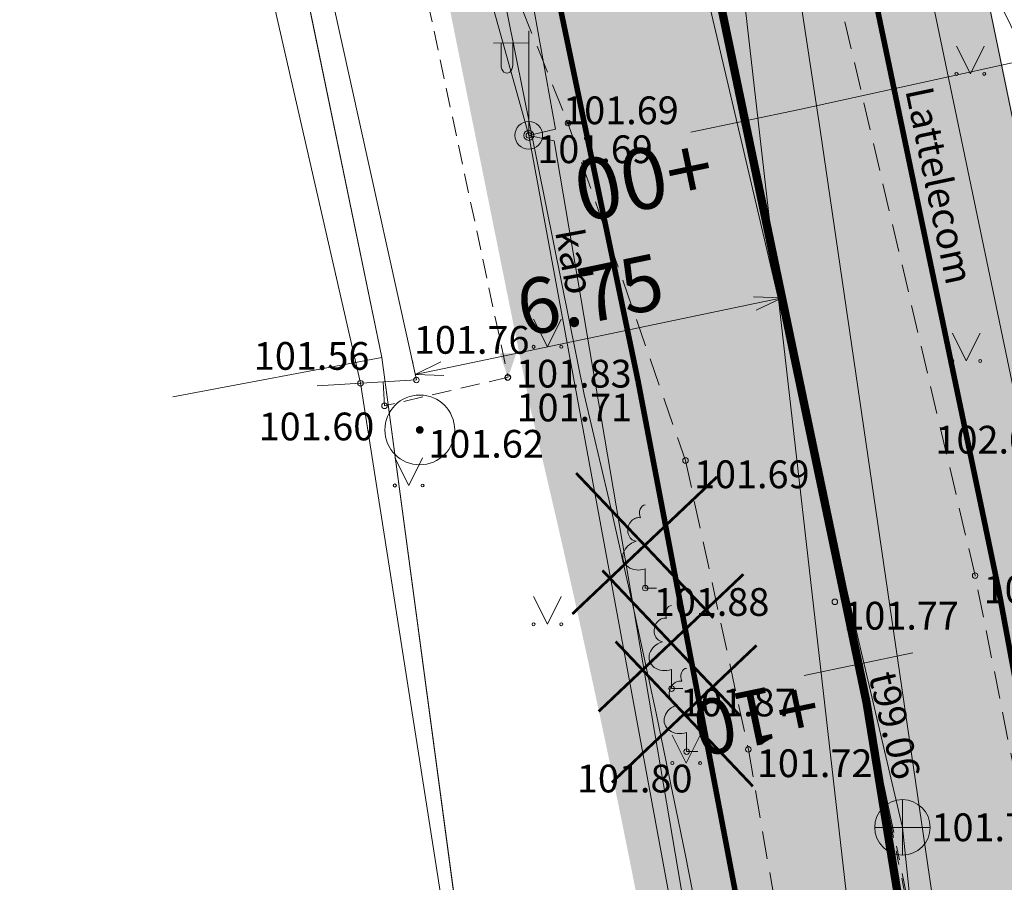
# Model space of a CAD drawing. Units: metres. Extents: x 655498 to 657270, y 197334 to 199107.
# Drawn here: x 655980 to 655998, y 198060 to 198076 of the extents above; entities that cross this region are included whole.
import ezdxf
from ezdxf.enums import TextEntityAlignment as Align

# ---------------------------------------------------------------- set-up
doc = ezdxf.new("R2010")
doc.units = ezdxf.units.M
doc.header["$MEASUREMENT"] = 0
for name, pattern in [('926', [4, 1, -3]), ('ADTI_2', [0.75, 0.5, -0.25]), ('CENTER', [2, 1.25, -0.25, 0.25, -0.25])]:
    doc.linetypes.add(name, pattern=pattern)
for name, color, linetype, lineweight in [('0_borti', 7, 'Continuous', 0), ('0_hatch', 7, 'Continuous', 15), ('ROBZ_PROJ_####_####_#', 4, 'ADTI_1', 20)]:
    doc.layers.add(name, color=color, linetype=linetype, lineweight=lineweight)
doc.layers.add('0_C3D_Trases_Labels _Cesu', color=6, linetype='Continuous')
doc.layers.add('0_MARKEJUMS', color=1, linetype='Continuous')
for name, color, linetype, lineweight, true_color in [('APGR_SARK_####_####_#', 1, 'Continuous', 20, 0xff0000), ('APGS_ELEM_####_####_#', 7, 'Continuous', 9, 0xfe005e), ('APGS_VADP_NEDR_####_#', 7, 'APGS_VADP_NEDR', 9, 0xc0c0c0), ('APGS_VADV_ZSPR_####_#', 7, 'APGS_VADV_ZSPR', 9, 0xfe005e), ('APGS_VADV_ZSPR_TKST_#', 7, 'Continuous', 9, 0xfe005e), ('BUVE_BDET_####_####_#', 7, 'Continuous', 9, 0x009696), ('CELI_CAPM_####_####_#', 7, 'ADTI_2', 20, 0xd200d2), ('CELI_CMAL_####_####_#', 7, 'ADTI_2', 9, 0xd200d2), ('NORB_ZOGS_MBST_####_#', 7, 'NORB_ZOGS_MBST', 9, 0xe1e100), ('RAMI_UZMR_####_####_#', 7, 'RAMI_UZMR', 9, 0xa500a5), ('RELJ_AATZ_####_TKST_#', 7, 'Continuous', 9, 0x000000), ('RELJ_ELEM_####_####_#', 7, 'Continuous', 20, 0x000000), ('ROBZ_ELEM_####_####_#', 7, 'Continuous', 9, 0x000000), ('ROBZ_UZMR_####_####_#', 4, 'Continuous', 20, 0x00ffff), ('SAKK_KKAN_####_####_#', 5, 'SAKK_KKAN', 9, 0x0000ff), ('SAKK_KKAN_####_TKST_#', 5, 'Continuous', 9, 0x0000ff), ('SKAN_ELEM_####_####_#', 7, 'Continuous', 9, 0xb46600), ('SKAN_ELEM_PAST_TKST_#', 7, 'Continuous', 9, 0xb46600), ('SKAN_VADP_PAST_####_I', 7, 'SKAN_VADP_PAST', 9, 0xb46600), ('SKAN_VADP_PAST_TKST_I', 7, 'Continuous', 9, 0xb46600), ('TERT_ELEM_####_####_#', 7, 'Continuous', 9, 0xffffff), ('TERT_KONT_####_####_#', 7, 'ADTI_1', 20, 0x000000), ('UDTK_VADP_UDEN_####_#', 7, 'UDTK_VADP_UDEN', 9, 0x00fea0)]:
    doc.layers.add(name, color=color, linetype=linetype, lineweight=lineweight, true_color=true_color)
doc.layers.get('0').freeze()
doc.styles.add('EDB_Civil3D', font='calibri.ttf')
doc.styles.get("Standard").update_dxf_attribs({"font": 'txt.shx'})
doc.styles.add('Style-Arial', font='arial.ttf')
doc.styles.add('Tahoma_05_CB', font='tahoma.ttf', dxfattribs={"height": 0.5})
doc.styles.add('Tahoma_05_LB', font='tahoma.ttf', dxfattribs={"height": 0.5})
doc.styles.add('Tahoma_05_LT', font='tahoma.ttf', dxfattribs={"height": 0.5})
doc.linetypes.add('ADTI_1', pattern='A,0,-0.05,[108,_LV_TOPO_2012.shx,S=0.1,R=0,X=0,Y=0],-0.6', length=0.65)
doc.linetypes.add('APGS_VADP_NEDR', pattern='A,0.1,-0.4,0.1,-0.4,0.1,-0.75,[108,_LV_TOPO_2012.shx,S=0.15,R=0,X=0,Y=0],-0.75,0.1,-0.4,0.1,-0.4', length=3.6)
doc.linetypes.add('APGS_VADV_ZSPR', pattern='A,4.25,[104,_LV_TOPO_2012.shx,S=0,R=0,X=0,Y=0],8,[104,_LV_TOPO_2012.shx,S=0,R=180,X=0,Y=0],4.25', length=16.5)
doc.linetypes.add('NORB_ZOGS_MBST', pattern='A,1.5,[108,_LV_TOPO_2012.shx,S=0.4,R=0,X=0,Y=0],1.5,-0.25,[128,_LV_TOPO_2012.shx,S=0,R=0,X=0,Y=0],-0.25', length=3.5)
doc.linetypes.add('RAMI_UZMR', pattern='A,2.5,-2.5,2.5,-2.5,[38,dgnlstyle.shx,S=0.032762,R=0,X=0,Y=0],-2.5', length=12.5)
doc.linetypes.add('SAKK_KKAN', pattern='A,5,-0.5,[139,_LV_TOPO_2012.shx,S=0,R=0,X=0,Y=0],-0.5,5', length=11)
doc.linetypes.add('SKAN_VADP_PAST', pattern='A,7.5,-0.3,[125,_LV_TOPO_2012.shx,S=0,R=0,X=0,Y=0],-0.3,7.5', length=15.6)
doc.linetypes.add('UDTK_VADP_UDEN', pattern='A,7.5,-0.3,[145,_LV_TOPO_2012.shx,S=0,R=0,X=0,Y=0],-0.3,7.5', length=15.6)
doc.dimstyles.get("Standard").update_dxf_attribs({"dimtxt": 0.18, "dimasz": 0.18, "dimexe": 0.18, "dimexo": 0.0625, "dimgap": 0.09, "dimtad": 0, "dimtih": 1, "dimtoh": 1, "dimdec": 4, "dimzin": 0, "dimdsep": 46, "dimtxsty": 'Standard', "dimcen": 0.09, "dimadec": 0, "dimazin": 0, "dimtfac": 1, "dimtdec": 4, "dimtofl": 0, "dimtmove": 0, "dimatfit": 3, "dimfxl": 0, "dimtolj": 1, "dimtzin": 0, "dimarcsym": 0})
pattern_1 = [(217.5, (655888.58975, 198220.51633), (0.006299336, -0.192682377), [0, -0.152, 0, -0.17, 0, -0.1625]), (187.5, (655888.58975, 198220.51633), (-0.17697767, -0.2822146), [0, -0.082, 0, -0.137, 0, -0.0525]), (147.5, (655888.71275, 198220.51633), (-0.311414186, -0.000565905), [0, -0.05, 0, -0.18, 0, -0.235]), (137.5, (655888.71275, 198220.51633), (-0.30061266, -0.08776756), [0, -0.025, 0, -0.118, 0, -0.135])]
pattern_2 = [(37.5, (0, 0), (-0.00629933581, 0.1926823769), [0, -0.152, 0, -0.17, 0, -0.1625]), (7.5, (0, 0), (0.17697767053, 0.28221460652), [0, -0.082, 0, -0.137, 0, -0.0525]), (327.5, (-0.123, 0), (0.311414186175, 0.000565905354), [0, -0.05, 0, -0.18, 0, -0.235]), (317.5, (-0.123, 0), (0.30061266046, 0.08776755649), [0, -0.025, 0, -0.118, 0, -0.135])]

# ---------------------------------------------------------------- blocks, each defined once
blk = doc.blocks.new('LAPUKO')
at = {"layer": 'TERT_ELEM_####_####_#', "linetype": 'Continuous', "lineweight": 9, "ltscale": 0.7, "true_color": 0x00e100}
h = blk.add_hatch(color=92, dxfattribs=at)
edge = h.paths.add_edge_path()
edge.add_line((0, 1.5), (0, 0.347))
edge.add_ellipse((0.09, 0.593), major_axis=(-0.307, 0.095), ratio=0.814445, start_angle=87.7296, end_angle=270)
edge.add_ellipse((0.128, 1.055), major_axis=(0.039, -0.212), ratio=0.861323, start_angle=0, end_angle=180)
edge.add_line((0.09, 1.268), (0.089, 1.269))
edge.add_ellipse((0, 1.35), major_axis=(0, -0.15), ratio=0.707107, start_angle=57.0494, end_angle=179.7836)
at = {"layer": 'TERT_ELEM_####_####_#', "color": 92, "linetype": 'Continuous', "lineweight": 9, "ltscale": 0.7, "true_color": 0x00e100}
for p, q in [((0, 0.347), (0, 0)), ((0, 0), (0.2, 0))]:
    blk.add_line(p, q, dxfattribs=at)
at = {"layer": 'TERT_ELEM_####_####_#', "color": 92, "linetype": 'Continuous', "lineweight": 9, "ltscale": 0.7, "true_color": 0x00e100, "extrusion": (0, 0, -1)}
for centre, major_axis, ratio, start_param, end_param in [((0, 1.35), (0, -0.15), 0.707107, 0.995701, 3.137816), ((-0.128, 1.055), (-0.039, -0.212), 0.861323, 0, 3.141593)]:
    blk.add_ellipse(centre, major_axis=major_axis, ratio=ratio, start_param=start_param, end_param=end_param, dxfattribs=at)
at = {"layer": 'TERT_ELEM_####_####_#', "color": 92, "linetype": 'Continuous', "lineweight": 9, "ltscale": 0.7, "true_color": 0x00e100}
blk.add_ellipse((-0.09, 0.593), major_axis=(0.307, 0.095), ratio=0.814445, start_param=1.570796, end_param=4.752015, dxfattribs=at)
blk = doc.blocks.new('PKT')
at = {"layer": 'RELJ_ELEM_####_####_#', "color": 18, "linetype": 'Continuous', "lineweight": 20, "ltscale": 0.7, "true_color": 0x000000}
blk.add_circle((0, 0), 0.05, dxfattribs=at)
blk = doc.blocks.new('KUPICA')
at = {"layer": 'ROBZ_ELEM_####_####_#', "linetype": 'Continuous', "lineweight": 9, "true_color": 0x000000}
h = blk.add_hatch(color=18, dxfattribs=at)
edge = h.paths.add_edge_path()
edge.add_arc((0, 0), 0.0702, 0, 360)
at = {"layer": 'ROBZ_ELEM_####_####_#', "color": 18, "linetype": 'Continuous', "lineweight": 9, "true_color": 0x000000}
blk.add_circle((0, 0), 0.629, dxfattribs=at)
blk = doc.blocks.new('MAURS_1')
at = {"layer": 'TERT_ELEM_####_####_#', "color": 92, "linetype": 'Continuous', "lineweight": 9, "ltscale": 0.7, "true_color": 0x00e100}
for p, q in [((-0.25, 0.5), (0, 0)), ((0, 0), (0.25, 0.5))]:
    blk.add_line(p, q, dxfattribs=at)
for centre, radius in [((-0.25, 0), 0.028), ((0.25, 0), 0.0263)]:
    blk.add_circle(centre, radius, dxfattribs=at)
blk = doc.blocks.new('MAURS')
at = {"layer": 'TERT_ELEM_####_####_#', "color": 92, "linetype": 'Continuous', "lineweight": 9, "ltscale": 0.7, "true_color": 0x00e100}
for p, q in [((-0.25, 0.5), (0, 0)), ((0, 0), (0.25, 0.5))]:
    blk.add_line(p, q, dxfattribs=at)
for centre, radius in [((-0.25, 0), 0.028), ((0.25, 0), 0.0263)]:
    blk.add_circle(centre, radius, dxfattribs=at)
blk = doc.blocks.new('APLAMP')
at = {"layer": 'APGS_ELEM_####_####_#', "color": 240, "linetype": 'Continuous', "lineweight": 9, "ltscale": 0.7, "true_color": 0xfe005e}
for p, q in [((0, 0), (0, 1.883)), ((0, 1.667), (-0.635, 1.662)), ((-0.5, 1.663), (-0.5, 1.271)), ((-0.29, 1.665), (-0.29, 1.271))]:
    blk.add_line(p, q, dxfattribs=at)
blk.add_circle((0, 0), 0.09, dxfattribs=at)
at = {"layer": 'APGS_ELEM_####_####_#', "color": 240, "linetype": 'Continuous', "lineweight": 9, "ltscale": 0.7, "true_color": 0xfe005e, "extrusion": (0, 0, -1)}
blk.add_ellipse((-0.395, 1.271), major_axis=(0, -0.151), ratio=0.695971, start_param=4.712389, end_param=7.853982, dxfattribs=at)
blk = doc.blocks.new('APGKST')
at = {"layer": 'APGS_ELEM_####_####_#', "color": 240, "linetype": 'Continuous', "lineweight": 9, "ltscale": 0.7, "true_color": 0xfe005e}
blk.add_circle((0, 0), 0.25, dxfattribs=at)
blk = doc.blocks.new('KNAKA')
at = {"layer": 'SKAN_ELEM_####_####_#', "color": 32, "linetype": 'Continuous', "lineweight": 20, "ltscale": 0.7, "true_color": 0xb46600}
for p, q in [((0, -0.5), (0, 0.5)), ((-0.5, 0), (0.5, 0))]:
    blk.add_line(p, q, dxfattribs=at)
blk.add_circle((0, 0), 0.5, dxfattribs=at)
blk = doc.blocks.new('PKTH')
at = {"layer": 'RELJ_ELEM_####_####_#', "color": 18, "linetype": 'Continuous', "lineweight": 20, "ltscale": 0.7, "true_color": 0x000000, "extrusion": (0, 0, -1)}
blk.add_solid([(0.15, 0.433), (-0.15, 0.433), (0, 0)], dxfattribs=at)
blk = doc.blocks.new('TerminatorOpen_0.5')
at = {"color": 0, "linetype": 'ByBlock', "lineweight": -2}
for q in [(-1, 0.25), (-1, 0), (-1, -0.25)]:
    blk.add_line((0, 0), q, dxfattribs=at)
blk = doc.blocks.new('*D135')
at = {"layer": '0_borti', "color": 1, "lineweight": 13, "transparency": 16777216}
for p, q in [((655994.196, 198071.027), (655994.175, 198071.128)), ((655988.107, 198069.605), (655993.736, 198070.781)), ((655987.588, 198069.647), (655987.567, 198069.748))]:
    blk.add_line(p, q, dxfattribs=at)
at = {"layer": 'Defpoints', "color": 0, "lineweight": 9, "transparency": 16777216}
for p in [(655994.226, 198070.883), (655994.247, 198070.782), (655987.639, 198069.402)]:
    blk.add_point(p, dxfattribs=at)
at = {"layer": '0_borti', "color": 1, "lineweight": 13, "transparency": 16777216, "xscale": 0.5, "yscale": 0.5, "zscale": 0.5}
for p, rotation in [((655994.226, 198070.883), 11.79581532227914), ((655987.618, 198069.503), 191.7958153222791)]:
    blk.add_blockref('TerminatorOpen_0.5', p, dxfattribs=dict(at, rotation=rotation))
at = {"layer": '0_borti', "color": 1, "lineweight": 9, "transparency": 16777216, "insert": (655990.766, 198070.938), "char_height": 1, "attachment_point": 5, "rotation": 11.7958, "style": 'Style-Arial'}
blk.add_mtext('\\A1;6.75', dxfattribs=at)
blk = doc.blocks.new('A$C07BE00CA')
at = {"layer": '0_borti', "color": 1, "const_width": 0.05}
for points in [[(-1.304, -1.236), (1.304, 1.236)], [(-1.236, 1.304), (1.236, -1.304)]]:
    blk.add_lwpolyline(points, dxfattribs=at)

msp = doc.modelspace()

# ---------------------------------------------------------------- hatches: boundary and pattern name
at = {"layer": '0_hatch', "lineweight": 9}
h = msp.add_hatch(color=9, dxfattribs=at)
edge = h.paths.add_edge_path()
edge.add_arc((655917.04981, 198248.65938), 42.25, 20.426121, 31.338302, ccw=False)
edge.add_arc((655961.32887, 198265.1496), 5, 200.426121, 249.599113)
edge.add_line((655959.58594, 198260.46322), (655960.39952, 198256.8637))
edge.add_line((655960.39952, 198256.8637), (655961.19903, 198253.35462))
edge.add_arc((655964.97598, 198250.07825), 5, 139.059576, 191.478345)
edge.add_line((655960.07598, 198249.08326), (655970.46484, 198197.92141))
edge.add_line((655970.46484, 198197.92141), (655998.08424, 198065.6489))
edge.add_arc((655774.3931, 198017.55421), 228.80303, -20.3291653, 12.1341484, ccw=False)
edge.add_line((655988.9445, 197938.06505), (655973.20762, 197892.05445))
edge.add_arc((655497.65328, 198054.69618), 502.59751, 333.3097584, 341.1190808, ccw=False)
edge.add_line((655946.69798, 197828.94604), (655932.70332, 197801.11038))
edge.add_arc((655318.02985, 198106.02543), 686.14624, 333.0013245, 333.6158196, ccw=False)
edge.add_arc((655942.7994, 197787.79791), 15, 153.308572, 220.397683)
edge.add_line((655931.37594, 197778.07658), (655915.19573, 197797.08981))
edge.add_arc((655919.76509, 197800.97838), 6, 220.398181, 333.306823)
edge.add_arc((655590.09052, 197970.75488), 376.82229, 332.7611718, 333.8524745)
edge.add_line((655928.34971, 197804.69536), (655941.77471, 197831.39796))
edge.add_arc((655497.51237, 198054.75537), 497.25, 333.3085721, 341.1178943)
edge.add_line((655968.0036, 197893.83437), (655983.46605, 197939.3383))
edge.add_arc((655775.38274, 198017.62069), 222.32138, 339.3833507, 373.4688694)
edge.add_line((655991.58953, 198069.40312), (655991.58677, 198069.41463))
edge.add_line((655991.58677, 198069.41463), (655966.08163, 198191.86881))
edge.add_line((655966.08163, 198191.86881), (655952.30376, 198259.72046))
edge.add_arc((655922.90378, 198253.75045), 30, 11.478494, 43.629602)
edge.add_line((655944.61824, 198274.45026), (655933.74602, 198285.85548))
edge.add_arc((655963.82163, 198314.75224), 41.7081, 189.714583, 223.854815, ccw=False)
edge.add_line((655922.7116, 198307.71441), (655922.34212, 198309.81596))
edge.add_line((655922.34212, 198309.81596), (655922.10446, 198311.17209))
edge.add_arc((655917.19082, 198310.19098), 5.01064, 11.291775, 99.821322)
edge.add_line((655916.33612, 198315.12818), (655913.29655, 198314.59549))
edge.add_arc((656064.29156, 198342.19471), 153.4966, 189.5221774, 190.3583111, ccw=False)
edge.add_line((655912.90988, 198316.80187), (655912.52321, 198319.00824))
edge.add_line((655912.52321, 198319.00824), (655915.56278, 198319.54093))
edge.add_arc((655915.74661, 198323.7452), 4.20829, 267.496446, 383.354068)
edge.add_line((655919.61012, 198325.41342), (655919.02027, 198328.82787))
edge.add_arc((659442.09826, 198955.00165), 3578.29179, 189.88489307, 190.07821429, ccw=False)
edge.add_line((655916.92756, 198340.7186), (655914.18995, 198356.33958))
edge.add_arc((656038.45926, 198380.08234), 126.51711, 169.4931399, 190.8165114, ccw=False)
edge.add_arc((656039.21163, 198380.12063), 127.25, 161.3949987, 169.5718699, ccw=False)
edge.add_line((655918.61164, 198420.71873), (655921.12455, 198428.18352))
edge.add_line((655921.12455, 198428.18352), (655943.12888, 198493.5492))
edge.add_arc((655922.04165, 198500.64789), 22.25, 341.394999, 373.59887)
edge.add_line((655943.66789, 198505.87937), (655942.87036, 198509.17625))
edge.add_arc((655848.3467, 198486.31054), 97.25, 13.5988705, 23.9993681)
edge.add_line((655937.18944, 198525.8647), (655924.82215, 198553.50797))
edge.add_arc((656111.47327, 198631.73575), 202.38139, 199.1252639, 202.7391589, ccw=False)
edge.add_arc((656111.87177, 198631.89083), 202.8087, 191.1572602, 199.1297724, ccw=False)
edge.add_line((655912.8962, 198592.64683), (655905.69505, 198629.3648))
edge.add_arc((656008.96163, 198652.74026), 105.87918, 176.0028566, 192.7545483, ccw=False)
edge.add_arc((657130.94603, 198613.09945), 1228.50622, 177.41381833, 177.80645767, ccw=False)
edge.add_line((655903.69106, 198668.53218), (655903.83192, 198671.6117))
edge.add_line((655903.83192, 198671.6117), (655904.01567, 198675.69443))
edge.add_arc((654869.66669, 198724.88396), 1035.51794, 357.27729177, 357.56878766)
edge.add_line((655904.25253, 198680.95736), (655905.73228, 198715.43629))
edge.add_arc((655858.48475, 198714.9533), 47.25, 0.585685, 20.927749)
edge.add_line((655902.61774, 198731.83055), (655901.26506, 198735.36774))
edge.add_line((655901.26506, 198735.36774), (655900.89461, 198736.33643))
edge.add_arc((655893.37347, 198733.46415), 8.05093, 20.901513, 112.027258)
edge.add_line((655890.35399, 198740.92741), (655910.99911, 198748.8166))
edge.add_arc((655913.60608, 198741.15391), 8.09402, 108.789119, 200.25113)
edge.add_line((655906.01239, 198738.35228), (655907.75492, 198733.79509))
edge.add_arc((655858.46564, 198714.94808), 52.76972, -2.59102, 20.925634, ccw=False)
edge.add_line((655911.18141, 198712.56255), (655908.68078, 198657.0014))
edge.add_arc((656005.77987, 198652.64024), 97.19698, 177.428315, 192.0006248)
edge.add_line((655910.7071, 198632.43082), (655918.29228, 198593.71092))
edge.add_arc((656111.81548, 198631.87287), 197.25, 191.1553589, 204.2359442)
edge.add_line((655931.95054, 198550.9027), (655942.21396, 198528.10169))
edge.add_arc((655852.55115, 198487.74178), 98.32773, 13.3643014, 24.2339371, ccw=False)
edge.add_line((655948.21617, 198510.46942), (655949.0137, 198507.17255))
edge.add_arc((655922.04165, 198500.64789), 27.75, -18.605001, 13.59887, ccw=False)
edge.add_line((655948.34146, 198491.79447), (655942.26992, 198473.75848))
edge.add_line((655942.26992, 198473.75848), (655938.17373, 198461.59041))
edge.add_line((655938.17373, 198461.59041), (655931.5419, 198441.89003))
edge.add_line((655931.5419, 198441.89003), (655923.9677, 198419.39022))
edge.add_arc((655828.5851, 198450.29218), 100.26351, 340.7412363, 342.0487612, ccw=False)
edge.add_arc((656040.26331, 198378.00705), 123.42116, 161.4742454, 189.8609975)
edge.add_line((655918.66556, 198356.87013), (655920.26096, 198347.76666))
edge.add_arc((713235.36022, 208350.67974), 58181.43066, 189.8998321183, 189.9183979674)
edge.add_line((655923.50526, 198329.19507), (655924.81116, 198321.80288))
edge.add_arc((654169.73394, 198007.36214), 1783.02244, 9.72310475, 10.15738369, ccw=False)
edge.add_arc((655964.32738, 198315.00754), 37.75, 189.940106, 223.62931)
edge.add_line((655937.00321, 198288.96043), (655942.93721, 198282.73552))
edge.add_arc((655946.53029, 198286.09206), 4.91697, 223.050618, 314.599936)
edge.add_line((655949.98275, 198282.59105), (655950.00625, 198282.56639))
edge.add_line((655950.00625, 198282.56639), (655953.26054, 198279.15257))
edge.add_arc((655960.55383, 198274.58412), 8.60597, 147.937354, 172.600195)
edge.add_arc((655959.96891, 198274.79392), 8, 173.550719, 211.338302)
h = msp.add_hatch(dxfattribs=at)
h.set_pattern_fill('AR-SAND', color=32, scale=0.1, angle=-90, style=0)
h.set_pattern_definition(pattern_1)
edge = h.paths.add_edge_path()
edge.add_line((655986.18569, 198084.41163), (655987.91083, 198082.77829))
edge.add_line((655987.91083, 198082.77829), (655990.66182, 198069.14084))
edge.add_line((655990.66182, 198069.14084), (655991.6343, 198069.37382))
edge.add_line((655991.6343, 198069.37382), (655957.77497, 198232.42205))
edge.add_line((655957.77497, 198232.42205), (655952.35129, 198259.67967))
edge.add_arc((655922.98572, 198253.72763), 29.9627, 11.457936, 43.65016)
edge.add_line((655944.66577, 198274.40948), (655933.79369, 198285.81454))
edge.add_line((655933.79369, 198285.81454), (655933.43178, 198285.46954))
edge.add_line((655933.43178, 198285.46954), (655944.30397, 198274.06436))
edge.add_arc((655922.95168, 198253.70991), 29.49956, 22.042148, 43.629445, ccw=False)
edge.add_arc((656286.29832, 198331.93704), 342.64874, 191.3026564, 191.6540334)
edge.add_arc((655950.70188, 198262.73223), 0.01565, 246.902576, 316.415261, ccw=False)
edge.add_line((655950.69574, 198262.71783), (655952.9673, 198251.62083))
edge.add_line((655952.9673, 198251.62083), (655965.14916, 198191.62903))
edge.add_line((655965.14916, 198191.62903), (655973.75907, 198150.54366))
edge.add_line((655973.75907, 198150.54366), (655970.51147, 198148.88946))
edge.add_line((655970.51147, 198148.88946), (655971.36441, 198144.68899))
edge.add_line((655971.36441, 198144.68899), (655974.95421, 198144.82074))
edge.add_line((655974.95421, 198144.82074), (655985.66752, 198093.52031))
edge.add_line((655985.66752, 198093.52031), (655984.523, 198091.239))
edge.add_line((655984.523, 198091.239), (655986.18569, 198084.41163))
h = msp.add_hatch(dxfattribs=at)
h.set_pattern_fill('AR-SAND', color=32, scale=0.1, angle=-90, style=0)
h.set_pattern_definition(pattern_1)
edge = h.paths.add_edge_path()
edge.add_line((656008.12992, 198021.01269), (656008.13137, 198020.51269))
edge.add_arc((656008.11686, 198025.51267), 5, 181.951282, 270.16627, ccw=False)
edge.add_arc((655775.50182, 198017.5876), 227.75, 1.9512818, 11.6497941)
edge.add_line((655998.5602, 198063.57697), (655970.93897, 198195.83757))
edge.add_line((655970.93897, 198195.83757), (655960.12351, 198249.04248))
edge.add_arc((655965.02119, 198250.03808), 4.99785, 139.04743, 191.49049, ccw=False)
edge.add_line((655961.24655, 198253.31384), (655961.38886, 198252.69064))
edge.add_arc((655965.27574, 198249.91468), 4.77638, 144.465946, 163.61809)
edge.add_line((655960.69326, 198251.2618), (655972.61105, 198192.72211))
edge.add_line((655972.61105, 198192.72211), (655977.89465, 198167.41836))
edge.add_line((655977.89465, 198167.41836), (655990.60796, 198106.53286))
edge.add_line((655990.60796, 198106.53286), (655999.11065, 198065.81251))
edge.add_arc((655758.35828, 198015.54176), 245.94482, 1.8155085, 11.7942915, ccw=False)
edge.add_arc((656008.11035, 198025.5016), 4.48895, 208.879065, 270.249686)
h = msp.add_hatch(dxfattribs=at)
h.set_pattern_fill('AR-SAND', color=3, scale=0.1)
h.set_pattern_definition(pattern_2)
edge = h.paths.add_edge_path()
edge.add_line((655962.19656, 198252.10105), (655961.38886, 198252.69064))
edge.add_arc((655965.02351, 198250.03747), 4.5, 143.871736, 164.2123)
edge.add_line((655960.69326, 198251.2618), (655962.0622, 198244.53762))
edge.add_line((655962.0622, 198244.53762), (655964.68039, 198231.67719))
edge.add_line((655964.68039, 198231.67719), (655969.39206, 198208.53369))
edge.add_line((655969.39206, 198208.53369), (655972.61105, 198192.72211))
edge.add_line((655972.61105, 198192.72211), (655977.89465, 198167.41836))
edge.add_line((655977.89465, 198167.41836), (655984.25131, 198136.97561))
edge.add_line((655984.25131, 198136.97561), (655994.85931, 198086.17269))
edge.add_line((655994.85931, 198086.17269), (655999.10929, 198065.81896))
edge.add_arc((655738.51893, 198011.40618), 266.2106, 7.1834863, 11.7942316, ccw=False)
edge.add_arc((655774.7163, 198017.51247), 229.53889, 1.4523684, 6.8010844, ccw=False)
edge.add_arc((656008.11035, 198025.5016), 4.48895, 208.926787, 270.249686)
edge.add_line((656008.12992, 198021.01269), (656008.12701, 198022.01269))
edge.add_arc((656008.11686, 198025.51267), 3.5, 212.731387, 270.16627, ccw=False)
edge.add_arc((655775.50182, 198017.5876), 229.75, 1.5046056, 12.1720212)
edge.add_line((656000.0868, 198066.02981), (655986.2804, 198132.15047))
edge.add_line((655986.2804, 198132.15047), (655972.47237, 198198.27862))
edge.add_line((655972.47237, 198198.27862), (655961.72476, 198251.20719))
edge.add_arc((655965.02351, 198250.03747), 3.5, 143.871736, 160.475626, ccw=False)
h = msp.add_hatch(dxfattribs=at)
h.set_pattern_fill('AR-SAND', color=3, scale=0.1)
h.set_pattern_definition(pattern_2)
edge = h.paths.add_edge_path()
edge.add_line((655996.51825, 198027.75134), (655995.53997, 198027.24556))
edge.add_arc((655775.50182, 198017.5876), 220.25, 2.5132239, 13.474288)
edge.add_line((655989.68935, 198068.90783), (655986.93738, 198082.5468))
edge.add_line((655986.93738, 198082.5468), (655986.64985, 198083.97217))
edge.add_line((655986.64985, 198083.97217), (655987.91083, 198082.77829))
edge.add_line((655987.91083, 198082.77829), (655990.66182, 198069.14084))
edge.add_arc((655775.50182, 198017.5876), 221.25, 2.6329695, 13.474288, ccw=False)
h = msp.add_hatch(dxfattribs=at)
h.set_pattern_fill('AR-SAND', color=32, scale=0.1, angle=-90, style=0)
h.set_pattern_definition(pattern_1)
edge = h.paths.add_edge_path()
edge.add_arc((655940.91058, 197840.82156), 4, 278.543783, 334.245173, ccw=False)
edge.add_line((655941.50484, 197836.86595), (655941.02197, 197835.8228))
edge.add_arc((655940.91058, 197840.82156), 5, 271.276487, 334.245173)
edge.add_arc((655510.61657, 198048.89138), 482.96024, 334.1943199, 341.2702587)
edge.add_line((655968.00103, 197893.81061), (655985.19605, 197944.0844))
edge.add_arc((655776.53649, 198017.61692), 221.23708, 340.5873234, 373.52934)
edge.add_line((655991.6343, 198069.37385), (655990.66182, 198069.14084))
edge.add_arc((655768.36501, 198016.57778), 228.42668, 2.8037612, 13.3034963, ccw=False)
edge.add_line((655996.51825, 198027.75134), (655993.27449, 198026.07427))
edge.add_line((655993.27449, 198026.07427), (655993.79336, 198021.98506))
edge.add_line((655993.79336, 198021.98506), (655996.73796, 198020.0643))
edge.add_arc((655774.15844, 198017.7854), 222.59119, -17.3386719, 0.5866078, ccw=False)
edge.add_arc((655978.94753, 197953.88481), 8.0642, 298.003572, 342.418696, ccw=False)
edge.add_line((655982.73389, 197946.76478), (655979.64704, 197937.73963))
edge.add_arc((655971.9107, 197934.333), 8.45317, -17.089039, 23.765888, ccw=False)
edge.add_line((655979.99066, 197931.84897), (655967.10493, 197894.11721))
edge.add_arc((655518.84873, 198047.20058), 473.67514, 339.9739681, 341.1445199, ccw=False)
edge.add_line((655963.88411, 197884.99193), (655961.41329, 197884.42889))
edge.add_line((655961.41329, 197884.42889), (655959.42138, 197878.60506))
edge.add_line((655959.42138, 197878.60506), (655961.3262, 197878.12219))
edge.add_line((655961.3262, 197878.12219), (655959.26722, 197872.80691))
edge.add_line((655959.26722, 197872.80691), (655957.65545, 197873.44193))
edge.add_line((655957.65545, 197873.44193), (655955.447, 197866.985))
edge.add_line((655955.447, 197866.985), (655951.84831, 197859.21079))
edge.add_line((655951.84831, 197859.21079), (655953.39128, 197858.54677))
edge.add_arc((655497.55989, 198054.71459), 496.25, 334.2609946, 336.7152899, ccw=False)
edge.add_line((655944.57276, 197839.20691), (655944.51323, 197839.08348))

# ---------------------------------------------------------------- linework, layer by layer
at = {"layer": '0_borti', "lineweight": 9}
for points in [[(655971.49237, 198198.07963), (655999.11065, 198065.81251)], [(655987.91083, 198082.77829), (655990.66182, 198069.14084)], [(655994.53889, 198074.27592), (656000.88745, 198075.67102)]]:
    msp.add_lwpolyline(points, dxfattribs=at)
at = {"layer": '0_borti', "lineweight": 9, "const_width": 0.1}
for points in [[(655970.51237, 198197.88063), (655998.13177, 198065.60812)], [(655966.12916, 198191.82803), (655991.6343, 198069.37385)]]:
    msp.add_lwpolyline(points, dxfattribs=at)
at = {"layer": '0_borti', "color": 6, "linetype": 'CENTER', "lineweight": 9}
msp.add_lwpolyline([(655967.77218, 198197.55592), (656008.36692, 198003.16895)], dxfattribs=at)
at = {"layer": '0_borti', "lineweight": 9, "const_width": 0.1}
for points in [[(655945.41389, 197838.64896, 0.0299969), (655968.05112, 197893.79359), (655985.79176, 197945.66263, 0.14212696), (655991.6343, 198069.37385)], [(656008.13137, 198020.51269, -0.40511783), (656003.11976, 198025.34242, 0.04462598), (655998.13177, 198065.60812)]]:
    msp.add_lwpolyline(points, format="xyb", dxfattribs=at)
at = {"layer": '0_borti', "lineweight": 9}
msp.add_lwpolyline([(655996.51825, 198027.75134, 0.04733949), (655990.66182, 198069.14084)], format="xyb", dxfattribs=at)
at = {"layer": '0_borti', "color": 6, "linetype": 'CENTER', "lineweight": 9}
msp.add_arc((655775.50182, 198017.5876), 225, 341.1178943, 11.7958153, dxfattribs=at)
at = {"layer": '0_C3D_Trases_Labels _Cesu', "color": 6, "linetype": 'Continuous', "lineweight": 9}
for p, q in [((655992.58113, 198073.86707), (655994.53889, 198074.27592)), ((655992.58113, 198073.86707), (655994.53889, 198074.27592)), ((655994.62537, 198064.07824), (655996.58314, 198064.48709))]:
    msp.add_line(p, q, dxfattribs=at)
at = {"layer": '0_MARKEJUMS', "linetype": '926', "lineweight": 9, "const_width": 0.15, "flags": 128}
msp.add_lwpolyline([(655955.64901, 198257.25871), (655967.77216, 198197.55604), (655995.75032, 198063.58325, -0.13466294), (655988.39375, 197944.77279), (655970.65311, 197892.90375, -0.02200075), (655954.60375, 197851.9565, -0.02200075)], format="xyb", dxfattribs=at)
at = {"layer": 'APGR_SARK_####_####_#', "lineweight": 9}
for points in [[(655992.89058, 198100.71914), (655998.8511, 198071.82045), (656002.32078, 198046.02976), (656003.49095, 198035.64076)], [(655981.25053, 198097.74936), (655987.014, 198069.806), (655990.41, 198044.563), (655993.502, 198016.904), (655991.065, 197985.643), (655982.696, 197946.654)]]:
    msp.add_lwpolyline(points, dxfattribs=at)
at = {"layer": 'APGS_VADP_NEDR_####_#', "lineweight": 9}
for points in [[(655981.76413, 198112.06236), (655984.00797, 198101.66683), (655987.86869, 198085.42368), (655989.65747, 198076.63214), (655990.14656, 198073.9225), (655989.664, 198073.809)], [(655989.664, 198073.809), (655990.11862, 198073.71336), (655994.805, 198046.13)]]:
    msp.add_lwpolyline(points, dxfattribs=at)
at = {"layer": 'APGS_VADV_ZSPR_####_#', "lineweight": 9}
for points in [[(655981.536, 198102.94), (655989.664, 198073.809)], [(655989.664, 198073.809), (655994.775, 198046.118)]]:
    msp.add_lwpolyline(points, dxfattribs=at)
at = {"layer": 'BUVE_BDET_####_####_#', "lineweight": 9}
msp.add_line((655987.064, 198068.936), (655987.03876, 198069.36683), dxfattribs=at)
at = {"layer": 'CELI_CAPM_####_####_#', "lineweight": 9, "ltscale": 0.7}
msp.add_lwpolyline([(655985.983, 198084.927), (655989.29, 198069.45), (655987.064, 198068.936)], dxfattribs=at)
at = {"layer": 'CELI_CMAL_####_####_#', "lineweight": 9}
for points in [[(656000.363, 198052.63), (655997.705, 198065.877), (655994.882, 198077.876), (655991.994, 198090.416), (655988.594, 198105.169), (655986.643, 198116.637)], [(655986.167, 198084.458), (655990.37, 198074.031), (655992.487, 198067.952), (655993.62, 198062.746), (655995.491, 198051.948), (655997.629, 198038.411), (655998.092, 198028.565), (655993.038, 198025.952)]]:
    msp.add_lwpolyline(points, dxfattribs=at)
at = {"layer": 'NORB_ZOGS_MBST_####_#', "lineweight": 9}
msp.add_lwpolyline([(655984.089, 198085.45), (655987.639, 198069.402), (655985.85296, 198069.29736)], dxfattribs=at)
at = {"layer": 'RAMI_UZMR_####_####_#', "lineweight": 9, "flags": 128}
msp.add_lwpolyline([(655913.234, 198739.957), (655915.189, 198713.463), (655912.812, 198685.297), (655909.89701, 198685.02081), (655909.231, 198673.778), (655910.5102, 198648.08712), (655911.541, 198640.901), (655918.108, 198609.186), (655919.66531, 198604.24209), (655922.933, 198603.559), (655926.165, 198588.313), (655930.142, 198568.843), (655933.89301, 198553.21865), (655937.42574, 198550.97286), (655953.123, 198539.607), (655948.64295, 198528.72447), (655953.095, 198506.386), (655955.811, 198494.333), (655959.018, 198480.009), (655962.289, 198464.973), (655963.493, 198459.372), (655964.03776, 198456.96365), (655942.276, 198444.518), (655934.48302, 198431.45953), (655934.97622, 198426.53115), (655937.13455, 198412.30415), (655924.65385, 198409.45739), (655926.35875, 198399.69447), (655927.30189, 198393.12537), (655927.419, 198376.686), (655921.79918, 198371.14978), (655926.68062, 198339.29554), (655926.32279, 198335.25131), (655924.61109, 198331.28144), (655926.55082, 198315.07266), (655929.00673, 198314.53545), (655932.35167, 198298.65173), (655943.49906, 198284.7403), (655948.7127, 198285.45257), (655951.25535, 198284.05576), (655961.739, 198270.94843), (655966.193, 198251.729), (655965.49847, 198244.03962), (655970.04208, 198220.31991), (655975.09868, 198196.7835), (655983.59963, 198156.63963), (655984.8821, 198145.16471), (655991.14789, 198120.63846), (655994.948, 198112.061), (655997.541, 198096.701), (656004.606, 198055.14), (656010.891, 198022.24), (656010.92, 198016.111), (656004.284, 197983.393), (655999.766, 197957.37), (655989.86561, 197920.2929), (655984.93, 197907.009), (655979.737, 197876.468), (655961.68212, 197843.39592), (655934.50921, 197783.5416), (655938.35661, 197778.51903), (655936.00236, 197772.86406), (655935.04298, 197752.83848), (655934.03717, 197749.68338), (655927.359, 197742.267), (655911.512, 197760.31), (655906.496, 197767.497), (655903.71536, 197775.31639), (655903.72, 197779.581), (655907.688, 197789.46), (655916.733, 197798.712), (655923.85548, 197809.32843), (655933.79504, 197831.39938), (655934.653, 197834.298), (655936.771, 197838.855), (655940.10163, 197845.47943), (655942.37343, 197848.22902), (655952.063, 197869.027), (655957.49464, 197878.80925), (655961.27399, 197890.05364), (655969.493, 197913.836), (655978.935, 197950.106), (655981.594, 197961.521), (655984.33168, 197974.81208), (655989.37158, 197984.76784), (655992.808, 197999.419), (655992.35729, 198023.90985), (655990.689, 198043.467), (655986.632, 198069.343), (655976.966, 198111.6), (655975.32863, 198124.11039), (655966.69943, 198165.9315), (655960.92831, 198194.09637), (655954.64421, 198225.21245), (655949.25783, 198247.41073), (655945.9931, 198254.39625), (655937.25356, 198275.89081), (655915.21657, 198298.93451), (655911.107, 198310.85), (655905.141, 198311.136)], dxfattribs=at)
at = {"layer": 'ROBZ_PROJ_####_####_#', "linetype": 'Continuous', "lineweight": 9}
for p, q in [((655980.587, 198168.62), (655994.915, 198073.912)), ((655987.014, 198069.806), (655979.503, 198106.222)), ((655994.915, 198073.912), (655998.436, 198049.816)), ((655990.41, 198044.563), (655987.014, 198069.806))]:
    msp.add_line(p, q, dxfattribs=at)
at = {"layer": 'ROBZ_UZMR_####_####_#', "linetype": 'Continuous', "lineweight": 9}
for p, q in [((655979.503, 198106.222), (655987.014, 198069.806)), ((655983.25122, 198069.09773), (655987.014, 198069.806)), ((655987.014, 198069.806), (655990.41, 198044.563))]:
    msp.add_line(p, q, dxfattribs=at)
at = {"layer": 'SAKK_KKAN_####_####_#', "lineweight": 9}
msp.add_line((656006.16235, 198027.53621), (655992.4262, 198092.65745), dxfattribs=at)
at = {"layer": 'SKAN_VADP_PAST_####_I', "lineweight": 9}
for p, q in [((655996.396, 198061.341), (655988.54272, 198094.83667)), ((656001.522, 198012.987), (655996.396, 198061.341))]:
    msp.add_line(p, q, dxfattribs=at)
at = {"layer": 'TERT_KONT_####_####_#', "lineweight": 9}
msp.add_open_spline([(655999.28495, 198089.04746), (655998.4713, 198088.00764), (655997.65765, 198086.96782), (655996.844, 198085.928), (655996.32719, 198085.26753), (655995.91441, 198084.48856), (655995.683, 198083.696), (655995.37032, 198082.62507), (655995.69866, 198081.38845), (655996.028, 198080.314), (655996.72326, 198078.04579), (655998.64287, 198076.14628), (655999.016, 198073.789), (655999.28587, 198072.08405), (655998.99598, 198070.30907), (655999.235, 198068.603), (655999.52519, 198066.53174), (656000.09864, 198064.4783), (656000.368, 198062.404), (656000.5841, 198060.73981), (656000.08276, 198059.00256), (656000.456, 198057.349), (656000.87444, 198055.49517), (656001.58921, 198053.73864), (656002.231, 198051.966), (656002.96061, 198049.9508), (656004.01862, 198048.03895), (656004.719, 198046.022), (656005.49177, 198043.79657), (656003.05268, 198041.22757), (656003.784, 198038.974), (656003.9977, 198038.31549), (656004.31617, 198037.71216), (656004.666, 198037.093), (656005.83556, 198035.02302), (656006.37288, 198032.0966), (656008.562, 198031.343), (656009.13617, 198031.14534), (656009.71035, 198030.94768), (656010.28452, 198030.75002)], degree=3, knots=[0, 0, 0, 0, 0.06221333, 0.06221333, 0.06221333, 0.10172954, 0.10172954, 0.10172954, 0.15512493, 0.15512493, 0.15512493, 0.26784513, 0.26784513, 0.26784513, 0.34937216, 0.34937216, 0.34937216, 0.44835028, 0.44835028, 0.44835028, 0.52775917, 0.52775917, 0.52775917, 0.6167857, 0.6167857, 0.6167857, 0.71799434, 0.71799434, 0.71799434, 0.82966433, 0.82966433, 0.82966433, 0.86229509, 0.86229509, 0.86229509, 0.97138681, 0.97138681, 0.97138681, 1, 1, 1, 1], dxfattribs=at)
at = {"layer": 'UDTK_VADP_UDEN_####_#', "lineweight": 9}
msp.add_line((655992.12898, 198088.66663), (656000.57162, 198014.75792), dxfattribs=at)

# ---------------------------------------------------------------- block references
at = {"layer": '0_borti', "color": 7, "lineweight": 9}
for p in [(655991.7523, 198066.42122), (655992.22693, 198064.666), (655992.46425, 198063.38515)]:
    msp.add_blockref('A$C07BE00CA', p, dxfattribs=at)
at = {"layer": 'APGS_ELEM_####_####_#', "color": 240, "linetype": 'Continuous', "lineweight": 9, "ltscale": 0.7, "true_color": 0xfe005e}
for name in ['APLAMP', 'APGKST']:
    msp.add_blockref(name, (655989.664, 198073.809), dxfattribs=at)
at = {"layer": 'RELJ_ELEM_####_####_#', "color": 18, "linetype": 'Continuous', "lineweight": 9, "ltscale": 0.7, "true_color": 0x000000}
for name, p in [('PKT', (655990.37, 198074.031)), ('PKT', (655989.664, 198073.809)), ('PKTH', (655989.29, 198069.45)), ('PKT', (655987.639, 198069.402)), ('PKT', (655989.282, 198069.446)), ('PKT', (655989.29, 198069.45)), ('PKT', (655986.632, 198069.343)), ('PKT', (655987.064, 198068.936)), ('PKT', (655987.7, 198068.502)), ('PKT', (655992.487, 198067.952)), ('PKT', (655997.705, 198065.877)), ('PKT', (655991.763, 198065.652)), ('PKT', (655995.178, 198065.405)), ('PKT', (655992.237, 198063.841)), ('PKT', (655992.508, 198062.706)), ('PKT', (655993.62, 198062.746))]:
    msp.add_blockref(name, p, dxfattribs=at)
at = {"layer": 'ROBZ_ELEM_####_####_#', "color": 18, "linetype": 'Continuous', "lineweight": 9, "true_color": 0x000000}
msp.add_blockref('KUPICA', (655987.7, 198068.502), dxfattribs=at)
at = {"layer": 'SKAN_ELEM_####_####_#', "color": 32, "linetype": 'Continuous', "lineweight": 9, "ltscale": 0.7, "true_color": 0xb46600}
msp.add_blockref('KNAKA', (655996.396, 198061.341), dxfattribs=at)
at = {"layer": 'TERT_ELEM_####_####_#', "color": 92, "linetype": 'Continuous', "lineweight": 9, "ltscale": 0.7, "true_color": 0x00e100}
for name, p in [('MAURS', (655997.61949, 198074.91632)), ('MAURS_1', (655990, 198070)), ('MAURS', (655997.54564, 198069.7445)), ('MAURS_1', (655987.5, 198067.5)), ('LAPUKO', (655991.763, 198065.652)), ('MAURS_1', (655990, 198065)), ('LAPUKO', (655992.237, 198063.841)), ('LAPUKO', (655992.508, 198062.706)), ('MAURS_1', (655992.5, 198062.5))]:
    msp.add_blockref(name, p, dxfattribs=at)

# ---------------------------------------------------------------- texts
at = {"layer": '0_C3D_Trases_Labels _Cesu', "color": 6, "linetype": 'Continuous', "lineweight": 9, "attachment_point": 8, "rotation": 191.795815, "style": 'EDB_Civil3D'}
for s, insert, char_height in [('+00', (655991.55114, 198073.90736), 1.1), ('+10', (655993.59538, 198064.11854), 1)]:
    msp.add_mtext(s, dxfattribs=dict(at, insert=insert, char_height=char_height))
at = {"layer": 'APGS_VADV_ZSPR_TKST_#', "lineweight": 9, "style": 'Tahoma_05_CB'}
msp.add_text('kab', height=0.5, rotation=280.457539, dxfattribs=at).set_placement((655990.24395, 198071.49331), align=Align.CENTER)
at = {"layer": 'RELJ_AATZ_####_TKST_#', "lineweight": 9, "style": 'Tahoma_05_LT'}
for s, p in [(' 101.69', (655990.13031, 198074.51079)), (' 101.69', (655989.664, 198073.809)), (' 101.76', (655987.44116, 198070.37473)), (' 101.56', (655984.55756, 198070.08533)), (' 101.83', (655989.282, 198069.76586)), (' 101.71', (655989.29, 198069.15622)), (' 101.60', (655984.64429, 198068.81415)), (' 101.62', (655987.7, 198068.502)), (' 102.03', (655996.83812, 198068.57634)), (' 101.69', (655992.487, 198067.952)), (' 101.74', (655997.705, 198065.877)), (' 101.88', (655991.763, 198065.652)), (' 101.77', (655995.178, 198065.405)), (' 101.87', (655992.237, 198063.841)), (' 101.72', (655993.62, 198062.746)), (' 101.80', (655990.37744, 198062.47057))]:
    msp.add_text(s, height=0.5, dxfattribs=at).set_placement(p, align=Align.TOP_LEFT)
at = {"layer": 'SAKK_KKAN_####_TKST_#', "lineweight": 9, "style": 'Tahoma_05_CB'}
msp.add_text('Lattelecom', height=0.5, rotation=281.910908, dxfattribs=at).set_placement((655996.81762, 198072.85601), align=Align.CENTER)
at = {"layer": 'SKAN_ELEM_PAST_TKST_#', "lineweight": 9, "style": 'Tahoma_05_LB'}
msp.add_text(' 101.70', height=0.5, dxfattribs=at).set_placement((655996.76631, 198061.09163))
at = {"layer": 'SKAN_VADP_PAST_TKST_I', "lineweight": 9, "style": 'Tahoma_05_CB'}
msp.add_text('t99.06', height=0.5, rotation=283.488904, dxfattribs=at).set_placement((655996.01288, 198063.12026), align=Align.CENTER)

# ---------------------------------------------------------------- dimensions: what is measured, and where the dimension line sits
at = {"layer": '0_borti', "color": 1, "lineweight": 9}
dim = msp.add_aligned_dim(p1=(655987.639, 198069.402), p2=(655994.24697, 198070.78197), distance=0.10323, dimstyle='Standard', override={"dimtxt": 1, "dimasz": 0.5, "dimexe": 0.25, "dimexo": 0.25, "dimgap": 0.25, "dimtad": 1, "dimtih": 0, "dimtoh": 0, "dimdec": 2, "dimzin": 11, "dimtxsty": 'Style-Arial', "dimblk": 'TerminatorOpen_0.5', "dimclrd": 1, "dimclre": 1, "dimclrt": 1, "dimadec": 2, "dimazin": 3, "dimtdec": 2, "dimatfit": 0, "dimldrblk": 'TerminatorOpen_0.5', "dimfrac": 2, "dimtzin": 11, "dimlwd": 13, "dimlwe": 13, "dimarcsym": 1}, dxfattribs=at)
dim.commit()
dim.dimension.update_dxf_attribs({"geometry": '*D135', "text_midpoint": (655990.7664, 198070.93755)})

doc.saveas('drawing.dxf')
